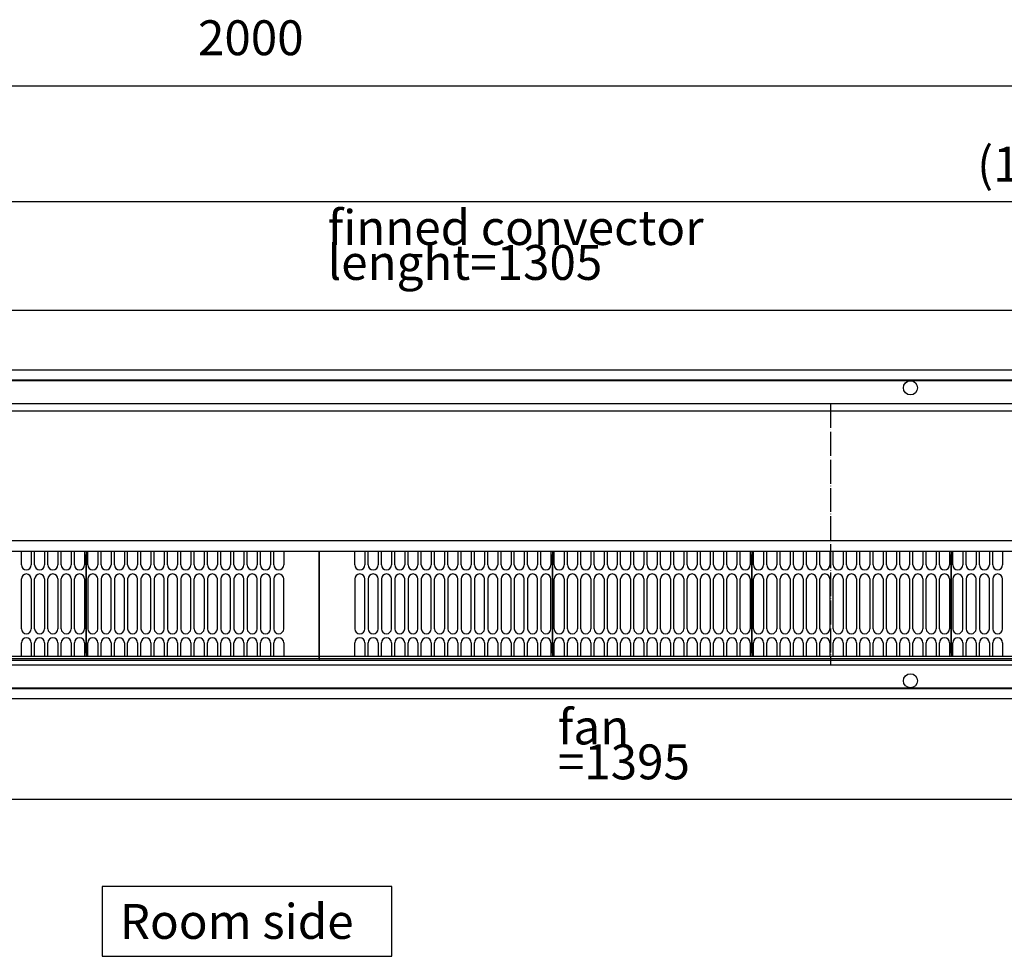
# Model space of a CAD drawing. Units: millimetres. Extents: x 0 to 2970, y 0 to 2100.
# Drawn here: x 1038 to 1532, y 653 to 1123 of the extents above; entities that cross this region are included whole.
import ezdxf

# ---------------------------------------------------------------- set-up
doc = ezdxf.new("R2010")
doc.units = ezdxf.units.MM
doc.linetypes.add('DOT_CENTER', pattern=[14, 12, -1, 0, -1])
doc.layers.add('1', color=7, linetype='Continuous')
doc.styles.add('CONVERTER_11', font='txt.shx', dxfattribs={"width": 0.9})
doc.dimstyles.new('ME10_DIM_34', dxfattribs={"dimtxt": 17.5, "dimasz": 17.5, "dimexe": 10, "dimexo": 0, "dimgap": 10, "dimtad": 1, "dimdsep": 46, "dimtxsty": 'CONVERTER_11', "dimsah": 1, "dimcen": 0.09, "dimclrd": 2, "dimclre": 2, "dimclrt": 3, "dimadec": 0, "dimazin": 0, "dimtfac": 1, "dimtdec": 4, "dimtix": 1, "dimtmove": 0, "dimatfit": 3, "dimfxl": 0, "dimtolj": 1, "dimtzin": 0, "dimarcsym": 0})
doc.dimstyles.new('ME10_DIM_36', dxfattribs={"dimtxt": 17.5, "dimasz": 17.5, "dimexe": 10, "dimexo": 0, "dimgap": 10, "dimtad": 1, "dimdsep": 46, "dimtxsty": 'CONVERTER_11', "dimsah": 1, "dimcen": 0.09, "dimclrd": 2, "dimclre": 2, "dimclrt": 3, "dimadec": 0, "dimazin": 0, "dimtfac": 1, "dimtdec": 4, "dimtix": 1, "dimtmove": 0, "dimatfit": 3, "dimfxl": 0, "dimtolj": 1, "dimtzin": 0, "dimarcsym": 0})
doc.dimstyles.new('ME10_DIM_37', dxfattribs={"dimtxt": 17.5, "dimasz": 17.5, "dimexe": 10, "dimexo": 0, "dimgap": 10, "dimtad": 1, "dimdsep": 46, "dimtxsty": 'CONVERTER_11', "dimsah": 1, "dimcen": 0.09, "dimclrd": 2, "dimclre": 2, "dimclrt": 3, "dimadec": 0, "dimazin": 0, "dimtfac": 1, "dimtdec": 4, "dimtix": 1, "dimtmove": 0, "dimatfit": 3, "dimfxl": 0, "dimtolj": 1, "dimtzin": 0, "dimarcsym": 0})
doc.dimstyles.new('ME10_DIM_39', dxfattribs={"dimtxt": 17.5, "dimasz": 17.5, "dimexe": 10, "dimexo": 0, "dimgap": 10, "dimtad": 1, "dimdsep": 46, "dimtxsty": 'CONVERTER_11', "dimsah": 1, "dimcen": 0.09, "dimclrd": 2, "dimclre": 2, "dimclrt": 3, "dimadec": 0, "dimazin": 0, "dimtfac": 1, "dimtdec": 4, "dimtix": 1, "dimtmove": 0, "dimatfit": 3, "dimfxl": 0, "dimtolj": 1, "dimtzin": 0, "dimarcsym": 0})

# ---------------------------------------------------------------- blocks, each defined once
blk = doc.blocks.new('konv_', base_point=(633, 851.41))
at = {"color": 1, "linetype": 'Continuous'}
blk.add_line((2043.85, 926.25), (747.15, 926.25), dxfattribs=at)
at = {"layer": '1', "color": 1, "linetype": 'Continuous'}
blk.add_line((2043.85, 861.3), (747.15, 861.3), dxfattribs=at)
blk = doc.blocks.new('gebläse', base_point=(671, 801.15))
at = {"color": 1, "linetype": 'Continuous'}
for p, q in [((754, 856.03), (1188, 856.03)), ((1038.5, 849.13), (1038.5, 856.03)), ((1043.5, 856.03), (1043.5, 849.13)), ((1045.17, 849.13), (1045.17, 856.03)), ((1050.17, 856.03), (1050.17, 849.13)), ((1051.83, 849.13), (1051.83, 856.03)), ((1056.83, 856.03), (1056.83, 849.13)), ((1058.5, 849.13), (1058.5, 856.03)), ((1063.5, 856.03), (1063.5, 849.13)), ((1065.17, 849.13), (1065.17, 856.03)), ((1070.17, 856.03), (1070.17, 849.13)), ((1071, 856.03), (1071, 803.23)), ((1071.83, 849.13), (1071.83, 856.03)), ((1076.83, 856.03), (1076.83, 849.13)), ((1078.5, 849.13), (1078.5, 856.03)), ((1083.5, 856.03), (1083.5, 849.13)), ((1085.17, 849.13), (1085.17, 856.03)), ((1090.17, 856.03), (1090.17, 849.13)), ((1091.83, 849.13), (1091.83, 856.03)), ((1096.83, 856.03), (1096.83, 849.13)), ((1098.5, 849.13), (1098.5, 856.03)), ((1103.5, 856.03), (1103.5, 849.13)), ((1105.17, 849.13), (1105.17, 856.03)), ((1110.17, 856.03), (1110.17, 849.13)), ((1111.83, 849.13), (1111.83, 856.03)), ((1116.83, 856.03), (1116.83, 849.13)), ((1118.5, 849.13), (1118.5, 856.03)), ((1123.5, 856.03), (1123.5, 849.13)), ((1125.17, 849.13), (1125.17, 856.03)), ((1130.17, 856.03), (1130.17, 849.13)), ((1131.83, 849.13), (1131.83, 856.03)), ((1136.83, 856.03), (1136.83, 849.13)), ((1138.5, 849.13), (1138.5, 856.03)), ((1143.5, 856.03), (1143.5, 849.13)), ((1145.17, 849.13), (1145.17, 856.03)), ((1150.17, 856.03), (1150.17, 849.13)), ((1151.83, 849.13), (1151.83, 856.03)), ((1156.83, 856.03), (1156.83, 849.13)), ((1158.5, 849.13), (1158.5, 856.03)), ((1163.5, 856.03), (1163.5, 849.13)), ((1165.17, 849.13), (1165.17, 856.03)), ((1170.17, 856.03), (1170.17, 849.13)), ((1188, 856.03), (1188, 854.43)), ((1188, 854.43), (1188, 856.03)), ((1188, 856.03), (1622, 856.03)), ((1205.83, 849.13), (1205.83, 856.03)), ((1210.83, 856.03), (1210.83, 849.13)), ((1212.5, 849.13), (1212.5, 856.03)), ((1217.5, 856.03), (1217.5, 849.13)), ((1219.17, 849.13), (1219.17, 856.03)), ((1224.17, 856.03), (1224.17, 849.13)), ((1225.83, 849.13), (1225.83, 856.03)), ((1230.83, 856.03), (1230.83, 849.13)), ((1232.5, 849.13), (1232.5, 856.03)), ((1237.5, 856.03), (1237.5, 849.13)), ((1239.17, 849.13), (1239.17, 856.03)), ((1244.17, 856.03), (1244.17, 849.13)), ((1245.83, 849.13), (1245.83, 856.03)), ((1250.83, 856.03), (1250.83, 849.13)), ((1252.5, 849.13), (1252.5, 856.03)), ((1257.5, 856.03), (1257.5, 849.13)), ((1259.17, 849.13), (1259.17, 856.03)), ((1264.17, 856.03), (1264.17, 849.13)), ((1265.83, 849.13), (1265.83, 856.03)), ((1270.83, 856.03), (1270.83, 849.13)), ((1272.5, 849.13), (1272.5, 856.03)), ((1277.5, 856.03), (1277.5, 849.13)), ((1279.17, 849.13), (1279.17, 856.03)), ((1284.17, 856.03), (1284.17, 849.13)), ((1285.83, 849.13), (1285.83, 856.03)), ((1290.83, 856.03), (1290.83, 849.13)), ((1292.5, 849.13), (1292.5, 856.03)), ((1297.5, 856.03), (1297.5, 849.13)), ((1299.17, 849.13), (1299.17, 856.03)), ((1304.17, 856.03), (1304.17, 849.13)), ((1305, 856.03), (1305, 803.23)), ((1305.83, 849.13), (1305.83, 856.03)), ((1310.83, 856.03), (1310.83, 849.13)), ((1312.5, 849.13), (1312.5, 856.03)), ((1317.5, 856.03), (1317.5, 849.13)), ((1319.17, 849.13), (1319.17, 856.03)), ((1324.17, 856.03), (1324.17, 849.13)), ((1325.83, 849.13), (1325.83, 856.03)), ((1330.83, 856.03), (1330.83, 849.13)), ((1332.5, 849.13), (1332.5, 856.03)), ((1337.5, 856.03), (1337.5, 849.13)), ((1339.17, 849.13), (1339.17, 856.03)), ((1344.17, 856.03), (1344.17, 849.13)), ((1345.83, 849.13), (1345.83, 856.03)), ((1350.83, 856.03), (1350.83, 849.13)), ((1352.5, 849.13), (1352.5, 856.03)), ((1357.5, 856.03), (1357.5, 849.13)), ((1359.17, 849.13), (1359.17, 856.03)), ((1364.17, 856.03), (1364.17, 849.13)), ((1365.83, 849.13), (1365.83, 856.03)), ((1370.83, 856.03), (1370.83, 849.13)), ((1372.5, 849.13), (1372.5, 856.03)), ((1377.5, 856.03), (1377.5, 849.13)), ((1379.17, 849.13), (1379.17, 856.03)), ((1384.17, 856.03), (1384.17, 849.13)), ((1385.83, 849.13), (1385.83, 856.03)), ((1390.83, 856.03), (1390.83, 849.13)), ((1392.5, 849.13), (1392.5, 856.03)), ((1397.5, 856.03), (1397.5, 849.13)), ((1399.17, 849.13), (1399.17, 856.03)), ((1404.17, 856.03), (1404.17, 849.13)), ((1405, 856.03), (1405, 803.23)), ((1405.83, 849.13), (1405.83, 856.03)), ((1410.83, 856.03), (1410.83, 849.13)), ((1412.5, 849.13), (1412.5, 856.03)), ((1417.5, 856.03), (1417.5, 849.13)), ((1419.17, 849.13), (1419.17, 856.03)), ((1424.17, 856.03), (1424.17, 849.13)), ((1425.83, 849.13), (1425.83, 856.03)), ((1430.83, 856.03), (1430.83, 849.13)), ((1432.5, 849.13), (1432.5, 856.03)), ((1437.5, 856.03), (1437.5, 849.13)), ((1439.17, 849.13), (1439.17, 856.03)), ((1444.17, 856.03), (1444.17, 849.13)), ((1445.83, 849.13), (1445.83, 856.03)), ((1450.83, 856.03), (1450.83, 849.13)), ((1452.5, 849.13), (1452.5, 856.03)), ((1457.5, 856.03), (1457.5, 849.13)), ((1459.17, 849.13), (1459.17, 856.03)), ((1464.17, 856.03), (1464.17, 849.13)), ((1465.83, 849.13), (1465.83, 856.03)), ((1470.83, 856.03), (1470.83, 849.13)), ((1472.5, 849.13), (1472.5, 856.03)), ((1477.5, 856.03), (1477.5, 849.13)), ((1479.17, 849.13), (1479.17, 856.03)), ((1484.17, 856.03), (1484.17, 849.13)), ((1485.83, 849.13), (1485.83, 856.03)), ((1490.83, 856.03), (1490.83, 849.13)), ((1492.5, 849.13), (1492.5, 856.03)), ((1497.5, 856.03), (1497.5, 849.13)), ((1499.17, 849.13), (1499.17, 856.03)), ((1504.17, 856.03), (1504.17, 849.13)), ((1505, 856.03), (1505, 803.23)), ((1505.83, 849.13), (1505.83, 856.03)), ((1510.83, 856.03), (1510.83, 849.13)), ((1512.5, 849.13), (1512.5, 856.03)), ((1517.5, 856.03), (1517.5, 849.13)), ((1519.17, 849.13), (1519.17, 856.03)), ((1524.17, 856.03), (1524.17, 849.13)), ((1525.83, 849.13), (1525.83, 856.03)), ((1530.83, 856.03), (1530.83, 849.13)), ((1071, 804.83), (1071, 854.43)), ((1188, 854.43), (1188, 804.83)), ((1188, 853.28), (1188, 854.43)), ((1188, 805.98), (1188, 853.28)), ((1188, 805.98), (1188, 853.28)), ((1305, 804.83), (1305, 854.43)), ((1405, 804.83), (1405, 854.43)), ((1505, 804.83), (1505, 854.43)), ((1038.5, 817.13), (1038.5, 842.13)), ((1043.5, 842.13), (1043.5, 817.13)), ((1045.17, 817.13), (1045.17, 842.13)), ((1050.17, 842.13), (1050.17, 817.13)), ((1051.83, 817.13), (1051.83, 842.13)), ((1056.83, 842.13), (1056.83, 817.13)), ((1058.5, 817.13), (1058.5, 842.13)), ((1063.5, 842.13), (1063.5, 817.13)), ((1065.17, 817.13), (1065.17, 842.13)), ((1070.17, 842.13), (1070.17, 817.13)), ((1071.83, 842.13), (1071.83, 817.13)), ((1076.83, 817.13), (1076.83, 842.13)), ((1078.5, 842.13), (1078.5, 817.13)), ((1083.5, 817.13), (1083.5, 842.13)), ((1085.17, 842.13), (1085.17, 817.13)), ((1090.17, 817.13), (1090.17, 842.13)), ((1091.83, 842.13), (1091.83, 817.13)), ((1096.83, 817.13), (1096.83, 842.13)), ((1098.5, 842.13), (1098.5, 817.13)), ((1103.5, 817.13), (1103.5, 842.13)), ((1105.17, 842.13), (1105.17, 817.13)), ((1110.17, 817.13), (1110.17, 842.13)), ((1111.83, 842.13), (1111.83, 817.13)), ((1116.83, 817.13), (1116.83, 842.13)), ((1118.5, 842.13), (1118.5, 817.13)), ((1123.5, 817.13), (1123.5, 842.13)), ((1125.17, 817.13), (1125.17, 842.13)), ((1130.17, 842.13), (1130.17, 817.13)), ((1131.83, 842.13), (1131.83, 817.13)), ((1136.83, 817.13), (1136.83, 842.13)), ((1138.5, 842.13), (1138.5, 817.13)), ((1143.5, 817.13), (1143.5, 842.13)), ((1145.17, 842.13), (1145.17, 817.13)), ((1150.17, 817.13), (1150.17, 842.13)), ((1151.83, 842.13), (1151.83, 817.13)), ((1156.83, 817.13), (1156.83, 842.13)), ((1158.5, 842.13), (1158.5, 817.13)), ((1163.5, 817.13), (1163.5, 842.13)), ((1165.17, 842.13), (1165.17, 817.13)), ((1170.17, 817.13), (1170.17, 842.13)), ((1205.83, 842.13), (1205.83, 817.13)), ((1210.83, 817.13), (1210.83, 842.13)), ((1212.5, 842.13), (1212.5, 817.13)), ((1217.5, 817.13), (1217.5, 842.13)), ((1219.17, 842.13), (1219.17, 817.13)), ((1224.17, 817.13), (1224.17, 842.13)), ((1225.83, 842.13), (1225.83, 817.13)), ((1230.83, 817.13), (1230.83, 842.13)), ((1232.5, 842.13), (1232.5, 817.13)), ((1237.5, 817.13), (1237.5, 842.13)), ((1239.17, 842.13), (1239.17, 817.13)), ((1244.17, 817.13), (1244.17, 842.13)), ((1245.83, 817.13), (1245.83, 842.13)), ((1250.83, 842.13), (1250.83, 817.13)), ((1252.5, 842.13), (1252.5, 817.13)), ((1257.5, 817.13), (1257.5, 842.13)), ((1259.17, 842.13), (1259.17, 817.13)), ((1264.17, 817.13), (1264.17, 842.13)), ((1265.83, 842.13), (1265.83, 817.13)), ((1270.83, 817.13), (1270.83, 842.13)), ((1272.5, 842.13), (1272.5, 817.13)), ((1277.5, 817.13), (1277.5, 842.13)), ((1279.17, 842.13), (1279.17, 817.13)), ((1284.17, 817.13), (1284.17, 842.13)), ((1285.83, 842.13), (1285.83, 817.13)), ((1290.83, 817.13), (1290.83, 842.13)), ((1292.5, 842.13), (1292.5, 817.13)), ((1297.5, 817.13), (1297.5, 842.13)), ((1299.17, 842.13), (1299.17, 817.13)), ((1304.17, 817.13), (1304.17, 842.13)), ((1305.83, 817.13), (1305.83, 842.13)), ((1310.83, 842.13), (1310.83, 817.13)), ((1312.5, 817.13), (1312.5, 842.13)), ((1317.5, 842.13), (1317.5, 817.13)), ((1319.17, 817.13), (1319.17, 842.13)), ((1324.17, 842.13), (1324.17, 817.13)), ((1325.83, 817.13), (1325.83, 842.13)), ((1330.83, 842.13), (1330.83, 817.13)), ((1332.5, 817.13), (1332.5, 842.13)), ((1337.5, 842.13), (1337.5, 817.13)), ((1339.17, 817.13), (1339.17, 842.13)), ((1344.17, 842.13), (1344.17, 817.13)), ((1345.83, 817.13), (1345.83, 842.13)), ((1350.83, 842.13), (1350.83, 817.13)), ((1352.5, 817.13), (1352.5, 842.13)), ((1357.5, 842.13), (1357.5, 817.13)), ((1359.17, 817.13), (1359.17, 842.13)), ((1364.17, 842.13), (1364.17, 817.13)), ((1365.83, 817.13), (1365.83, 842.13)), ((1370.83, 842.13), (1370.83, 817.13)), ((1372.5, 817.13), (1372.5, 842.13)), ((1377.5, 842.13), (1377.5, 817.13)), ((1379.17, 817.13), (1379.17, 842.13)), ((1384.17, 842.13), (1384.17, 817.13)), ((1385.83, 817.13), (1385.83, 842.13)), ((1390.83, 842.13), (1390.83, 817.13)), ((1392.5, 817.13), (1392.5, 842.13)), ((1397.5, 842.13), (1397.5, 817.13)), ((1399.17, 817.13), (1399.17, 842.13)), ((1404.17, 842.13), (1404.17, 817.13)), ((1405.83, 817.13), (1405.83, 842.13)), ((1410.83, 842.13), (1410.83, 817.13)), ((1412.5, 817.13), (1412.5, 842.13)), ((1417.5, 842.13), (1417.5, 817.13)), ((1419.17, 817.13), (1419.17, 842.13)), ((1424.17, 842.13), (1424.17, 817.13)), ((1425.83, 817.13), (1425.83, 842.13)), ((1430.83, 842.13), (1430.83, 817.13)), ((1432.5, 817.13), (1432.5, 842.13)), ((1437.5, 842.13), (1437.5, 817.13)), ((1439.17, 817.13), (1439.17, 842.13)), ((1444.17, 842.13), (1444.17, 817.13)), ((1445.83, 817.13), (1445.83, 842.13)), ((1450.83, 842.13), (1450.83, 817.13)), ((1452.5, 817.13), (1452.5, 842.13)), ((1457.5, 842.13), (1457.5, 817.13)), ((1459.17, 817.13), (1459.17, 842.13)), ((1464.17, 842.13), (1464.17, 817.13)), ((1465.83, 817.13), (1465.83, 842.13)), ((1470.83, 842.13), (1470.83, 817.13)), ((1472.5, 817.13), (1472.5, 842.13)), ((1477.5, 842.13), (1477.5, 817.13)), ((1479.17, 817.13), (1479.17, 842.13)), ((1484.17, 842.13), (1484.17, 817.13)), ((1485.83, 817.13), (1485.83, 842.13)), ((1490.83, 842.13), (1490.83, 817.13)), ((1492.5, 817.13), (1492.5, 842.13)), ((1497.5, 842.13), (1497.5, 817.13)), ((1499.17, 817.13), (1499.17, 842.13)), ((1504.17, 842.13), (1504.17, 817.13)), ((1505.83, 842.13), (1505.83, 817.13)), ((1510.83, 817.13), (1510.83, 842.13)), ((1512.5, 842.13), (1512.5, 817.13)), ((1517.5, 817.13), (1517.5, 842.13)), ((1519.17, 842.13), (1519.17, 817.13)), ((1524.17, 817.13), (1524.17, 842.13)), ((1525.83, 842.13), (1525.83, 817.13)), ((1530.83, 817.13), (1530.83, 842.13)), ((1038.5, 803.23), (1038.5, 810.13)), ((1043.5, 810.13), (1043.5, 803.23)), ((1045.17, 803.23), (1045.17, 810.13)), ((1050.17, 810.13), (1050.17, 803.23)), ((1051.83, 803.23), (1051.83, 810.13)), ((1056.83, 810.13), (1056.83, 803.23)), ((1058.5, 803.23), (1058.5, 810.13)), ((1063.5, 810.13), (1063.5, 803.23)), ((1065.17, 803.23), (1065.17, 810.13)), ((1070.17, 810.13), (1070.17, 803.23)), ((1071.83, 803.23), (1071.83, 810.13)), ((1076.83, 810.13), (1076.83, 803.23)), ((1078.5, 803.23), (1078.5, 810.13)), ((1083.5, 810.13), (1083.5, 803.23)), ((1085.17, 803.23), (1085.17, 810.13)), ((1090.17, 810.13), (1090.17, 803.23)), ((1091.83, 803.23), (1091.83, 810.13)), ((1096.83, 810.13), (1096.83, 803.23)), ((1098.5, 803.23), (1098.5, 810.13)), ((1103.5, 810.13), (1103.5, 803.23)), ((1105.17, 803.23), (1105.17, 810.13)), ((1110.17, 810.13), (1110.17, 803.23)), ((1111.83, 803.23), (1111.83, 810.13)), ((1116.83, 810.13), (1116.83, 803.23)), ((1118.5, 803.23), (1118.5, 810.13)), ((1123.5, 810.13), (1123.5, 803.23)), ((1125.17, 803.23), (1125.17, 810.13)), ((1130.17, 810.13), (1130.17, 803.23)), ((1131.83, 803.23), (1131.83, 810.13)), ((1136.83, 810.13), (1136.83, 803.23)), ((1138.5, 803.23), (1138.5, 810.13)), ((1143.5, 810.13), (1143.5, 803.23)), ((1145.17, 803.23), (1145.17, 810.13)), ((1150.17, 810.13), (1150.17, 803.23)), ((1151.83, 803.23), (1151.83, 810.13)), ((1156.83, 810.13), (1156.83, 803.23)), ((1158.5, 803.23), (1158.5, 810.13)), ((1163.5, 810.13), (1163.5, 803.23)), ((1165.17, 803.23), (1165.17, 810.13)), ((1170.17, 810.13), (1170.17, 803.23)), ((1188, 804.83), (1188, 805.98)), ((1205.83, 803.23), (1205.83, 810.13)), ((1210.83, 810.13), (1210.83, 803.23)), ((1212.5, 803.23), (1212.5, 810.13)), ((1217.5, 810.13), (1217.5, 803.23)), ((1219.17, 803.23), (1219.17, 810.13)), ((1224.17, 810.13), (1224.17, 803.23)), ((1225.83, 803.23), (1225.83, 810.13)), ((1230.83, 810.13), (1230.83, 803.23)), ((1232.5, 803.23), (1232.5, 810.13)), ((1237.5, 810.13), (1237.5, 803.23)), ((1239.17, 803.23), (1239.17, 810.13)), ((1244.17, 810.13), (1244.17, 803.23)), ((1245.83, 803.23), (1245.83, 810.13)), ((1250.83, 810.13), (1250.83, 803.23)), ((1252.5, 803.23), (1252.5, 810.13)), ((1257.5, 810.13), (1257.5, 803.23)), ((1259.17, 803.23), (1259.17, 810.13)), ((1264.17, 810.13), (1264.17, 803.23)), ((1265.83, 803.23), (1265.83, 810.13)), ((1270.83, 810.13), (1270.83, 803.23)), ((1272.5, 803.23), (1272.5, 810.13)), ((1277.5, 810.13), (1277.5, 803.23)), ((1279.17, 803.23), (1279.17, 810.13)), ((1284.17, 810.13), (1284.17, 803.23)), ((1285.83, 803.23), (1285.83, 810.13)), ((1290.83, 810.13), (1290.83, 803.23)), ((1292.5, 803.23), (1292.5, 810.13)), ((1297.5, 810.13), (1297.5, 803.23)), ((1299.17, 803.23), (1299.17, 810.13)), ((1304.17, 810.13), (1304.17, 803.23)), ((1305.83, 803.23), (1305.83, 810.13)), ((1310.83, 810.13), (1310.83, 803.23)), ((1312.5, 803.23), (1312.5, 810.13)), ((1317.5, 810.13), (1317.5, 803.23)), ((1319.17, 803.23), (1319.17, 810.13)), ((1324.17, 810.13), (1324.17, 803.23)), ((1325.83, 803.23), (1325.83, 810.13)), ((1330.83, 810.13), (1330.83, 803.23)), ((1332.5, 803.23), (1332.5, 810.13)), ((1337.5, 810.13), (1337.5, 803.23)), ((1339.17, 803.23), (1339.17, 810.13)), ((1344.17, 810.13), (1344.17, 803.23)), ((1345.83, 803.23), (1345.83, 810.13)), ((1350.83, 810.13), (1350.83, 803.23)), ((1352.5, 803.23), (1352.5, 810.13)), ((1357.5, 810.13), (1357.5, 803.23)), ((1359.17, 803.23), (1359.17, 810.13)), ((1364.17, 810.13), (1364.17, 803.23)), ((1365.83, 803.23), (1365.83, 810.13)), ((1370.83, 810.13), (1370.83, 803.23)), ((1372.5, 803.23), (1372.5, 810.13)), ((1377.5, 810.13), (1377.5, 803.23)), ((1379.17, 803.23), (1379.17, 810.13)), ((1384.17, 810.13), (1384.17, 803.23)), ((1385.83, 803.23), (1385.83, 810.13)), ((1390.83, 810.13), (1390.83, 803.23)), ((1392.5, 803.23), (1392.5, 810.13)), ((1397.5, 810.13), (1397.5, 803.23)), ((1399.17, 803.23), (1399.17, 810.13)), ((1404.17, 810.13), (1404.17, 803.23)), ((1405.83, 803.23), (1405.83, 810.13)), ((1410.83, 810.13), (1410.83, 803.23)), ((1412.5, 803.23), (1412.5, 810.13)), ((1417.5, 810.13), (1417.5, 803.23)), ((1419.17, 803.23), (1419.17, 810.13)), ((1424.17, 810.13), (1424.17, 803.23)), ((1425.83, 803.23), (1425.83, 810.13)), ((1430.83, 810.13), (1430.83, 803.23)), ((1432.5, 803.23), (1432.5, 810.13)), ((1437.5, 810.13), (1437.5, 803.23)), ((1439.17, 803.23), (1439.17, 810.13)), ((1444.17, 810.13), (1444.17, 803.23)), ((1445.83, 803.23), (1445.83, 810.13)), ((1450.83, 810.13), (1450.83, 803.23)), ((1452.5, 803.23), (1452.5, 810.13)), ((1457.5, 810.13), (1457.5, 803.23)), ((1459.17, 803.23), (1459.17, 810.13)), ((1464.17, 810.13), (1464.17, 803.23)), ((1465.83, 803.23), (1465.83, 810.13)), ((1470.83, 810.13), (1470.83, 803.23)), ((1472.5, 803.23), (1472.5, 810.13)), ((1477.5, 810.13), (1477.5, 803.23)), ((1479.17, 803.23), (1479.17, 810.13)), ((1484.17, 810.13), (1484.17, 803.23)), ((1485.83, 803.23), (1485.83, 810.13)), ((1490.83, 810.13), (1490.83, 803.23)), ((1492.5, 803.23), (1492.5, 810.13)), ((1497.5, 810.13), (1497.5, 803.23)), ((1499.17, 803.23), (1499.17, 810.13)), ((1504.17, 810.13), (1504.17, 803.23)), ((1505.83, 803.23), (1505.83, 810.13)), ((1510.83, 810.13), (1510.83, 803.23)), ((1512.5, 803.23), (1512.5, 810.13)), ((1517.5, 810.13), (1517.5, 803.23)), ((1519.17, 803.23), (1519.17, 810.13)), ((1524.17, 810.13), (1524.17, 803.23)), ((1525.83, 803.23), (1525.83, 810.13)), ((1530.83, 810.13), (1530.83, 803.23)), ((2066, 801.15), (681, 801.15)), ((1188, 803.23), (754, 803.23)), ((762.61, 802.15), (2066, 802.15)), ((1188, 804.83), (1188, 803.23)), ((1188, 803.23), (1188, 804.83)), ((1188, 803.23), (1188, 803.15)), ((1188, 803.23), (1188, 803.15)), ((1622, 803.23), (1188, 803.23)), ((1188, 803.15), (1188, 802.15)), ((1188, 802.15), (1188, 803.15)), ((1188, 802.15), (1188, 801.15)), ((1188, 802.15), (1188, 801.15))]:
    blk.add_line(p, q, dxfattribs=at)
for centre, start, end in [((1041, 849.13), 180, 0), ((1047.67, 849.13), 180, 0), ((1054.33, 849.13), 180, 0), ((1061, 849.13), 180, 0), ((1067.67, 849.13), 180, 0), ((1074.33, 849.13), 180, 0), ((1081, 849.13), 180, 0), ((1087.67, 849.13), 180, 0), ((1094.33, 849.13), 180, 0), ((1101, 849.13), 180, 0), ((1107.67, 849.13), 180, 0), ((1114.33, 849.13), 180, 0), ((1121, 849.13), 180, 0), ((1127.67, 849.13), 180, 0), ((1134.33, 849.13), 180, 0), ((1141, 849.13), 180, 0), ((1147.67, 849.13), 180, 0), ((1154.33, 849.13), 180, 0), ((1161, 849.13), 180, 0), ((1167.67, 849.13), 180, 0), ((1208.33, 849.13), 180, 0), ((1215, 849.13), 180, 0), ((1221.67, 849.13), 180, 0), ((1228.33, 849.13), 180, 0), ((1235, 849.13), 180, 0), ((1241.67, 849.13), 180, 0), ((1248.33, 849.13), 180, 0), ((1255, 849.13), 180, 0), ((1261.67, 849.13), 180, 0), ((1268.33, 849.13), 180, 0), ((1275, 849.13), 180, 0), ((1281.67, 849.13), 180, 0), ((1288.33, 849.13), 180, 0), ((1295, 849.13), 180, 0), ((1301.67, 849.13), 180, 0), ((1308.33, 849.13), 180, 0), ((1315, 849.13), 180, 0), ((1321.67, 849.13), 180, 0), ((1328.33, 849.13), 180, 0), ((1335, 849.13), 180, 0), ((1341.67, 849.13), 180, 0), ((1348.33, 849.13), 180, 0), ((1355, 849.13), 180, 0), ((1361.67, 849.13), 180, 0), ((1368.33, 849.13), 180, 0), ((1375, 849.13), 180, 0), ((1381.67, 849.13), 180, 0), ((1388.33, 849.13), 180, 0), ((1395, 849.13), 180, 0), ((1401.67, 849.13), 180, 0), ((1408.33, 849.13), 180, 0), ((1415, 849.13), 180, 0), ((1421.67, 849.13), 180, 0), ((1428.33, 849.13), 180, 0), ((1435, 849.13), 180, 0), ((1441.67, 849.13), 180, 0), ((1448.33, 849.13), 180, 0), ((1455, 849.13), 180, 0), ((1461.67, 849.13), 180, 0), ((1468.33, 849.13), 180, 0), ((1475, 849.13), 180, 0), ((1481.67, 849.13), 180, 0), ((1488.33, 849.13), 180, 0), ((1495, 849.13), 180, 0), ((1501.67, 849.13), 180, 0), ((1508.33, 849.13), 180, 0), ((1515, 849.13), 180, 0), ((1521.67, 849.13), 180, 0), ((1528.33, 849.13), 180, 0), ((1041, 842.13), 0, 180), ((1047.67, 842.13), 0, 180), ((1054.33, 842.13), 0, 180), ((1061, 842.13), 0, 180), ((1067.67, 842.13), 0, 180), ((1074.33, 842.13), 0, 180), ((1081, 842.13), 0, 180), ((1087.67, 842.13), 0, 180), ((1094.33, 842.13), 0, 180), ((1101, 842.13), 0, 180), ((1107.67, 842.13), 0, 180), ((1114.33, 842.13), 0, 180), ((1121, 842.13), 0, 180), ((1127.67, 842.13), 0, 180), ((1134.33, 842.13), 0, 180), ((1141, 842.13), 0, 180), ((1147.67, 842.13), 0, 180), ((1154.33, 842.13), 0, 180), ((1161, 842.13), 0, 180), ((1167.67, 842.13), 0, 180), ((1208.33, 842.13), 0, 180), ((1215, 842.13), 0, 180), ((1221.67, 842.13), 0, 180), ((1228.33, 842.13), 0, 180), ((1235, 842.13), 0, 180), ((1241.67, 842.13), 0, 180), ((1248.33, 842.13), 0, 180), ((1255, 842.13), 0, 180), ((1261.67, 842.13), 0, 180), ((1268.33, 842.13), 0, 180), ((1275, 842.13), 0, 180), ((1281.67, 842.13), 0, 180), ((1288.33, 842.13), 0, 180), ((1295, 842.13), 0, 180), ((1301.67, 842.13), 0, 180), ((1308.33, 842.13), 0, 180), ((1315, 842.13), 0, 180), ((1321.67, 842.13), 0, 180), ((1328.33, 842.13), 0, 180), ((1335, 842.13), 0, 180), ((1341.67, 842.13), 0, 180), ((1348.33, 842.13), 0, 180), ((1355, 842.13), 0, 180), ((1361.67, 842.13), 0, 180), ((1368.33, 842.13), 0, 180), ((1375, 842.13), 0, 180), ((1381.67, 842.13), 0, 180), ((1388.33, 842.13), 0, 180), ((1395, 842.13), 0, 180), ((1401.67, 842.13), 0, 180), ((1408.33, 842.13), 0, 180), ((1415, 842.13), 0, 180), ((1421.67, 842.13), 0, 180), ((1428.33, 842.13), 0, 180), ((1435, 842.13), 0, 180), ((1441.67, 842.13), 0, 180), ((1448.33, 842.13), 0, 180), ((1455, 842.13), 0, 180), ((1461.67, 842.13), 0, 180), ((1468.33, 842.13), 0, 180), ((1475, 842.13), 0, 180), ((1481.67, 842.13), 0, 180), ((1488.33, 842.13), 0, 180), ((1495, 842.13), 0, 180), ((1501.67, 842.13), 0, 180), ((1508.33, 842.13), 0, 180), ((1515, 842.13), 0, 180), ((1521.67, 842.13), 0, 180), ((1528.33, 842.13), 0, 180), ((1041, 817.13), 180, 0), ((1047.67, 817.13), 180, 0), ((1054.33, 817.13), 180, 0), ((1061, 817.13), 180, 0), ((1067.67, 817.13), 180, 0), ((1074.33, 817.13), 180, 0), ((1081, 817.13), 180, 0), ((1087.67, 817.13), 180, 0), ((1094.33, 817.13), 180, 0), ((1101, 817.13), 180, 0), ((1107.67, 817.13), 180, 0), ((1114.33, 817.13), 180, 0), ((1121, 817.13), 180, 0), ((1127.67, 817.13), 180, 0), ((1134.33, 817.13), 180, 0), ((1141, 817.13), 180, 0), ((1147.67, 817.13), 180, 0), ((1154.33, 817.13), 180, 0), ((1161, 817.13), 180, 0), ((1167.67, 817.13), 180, 0), ((1208.33, 817.13), 180, 0), ((1215, 817.13), 180, 0), ((1221.67, 817.13), 180, 0), ((1228.33, 817.13), 180, 0), ((1235, 817.13), 180, 0), ((1241.67, 817.13), 180, 0), ((1248.33, 817.13), 180, 0), ((1255, 817.13), 180, 0), ((1261.67, 817.13), 180, 0), ((1268.33, 817.13), 180, 0), ((1275, 817.13), 180, 0), ((1281.67, 817.13), 180, 0), ((1288.33, 817.13), 180, 0), ((1295, 817.13), 180, 0), ((1301.67, 817.13), 180, 0), ((1308.33, 817.13), 180, 0), ((1315, 817.13), 180, 0), ((1321.67, 817.13), 180, 0), ((1328.33, 817.13), 180, 0), ((1335, 817.13), 180, 0), ((1341.67, 817.13), 180, 0), ((1348.33, 817.13), 180, 0), ((1355, 817.13), 180, 0), ((1361.67, 817.13), 180, 0), ((1368.33, 817.13), 180, 0), ((1375, 817.13), 180, 0), ((1381.67, 817.13), 180, 0), ((1388.33, 817.13), 180, 0), ((1395, 817.13), 180, 0), ((1401.67, 817.13), 180, 0), ((1408.33, 817.13), 180, 0), ((1415, 817.13), 180, 0), ((1421.67, 817.13), 180, 0), ((1428.33, 817.13), 180, 0), ((1435, 817.13), 180, 0), ((1441.67, 817.13), 180, 0), ((1448.33, 817.13), 180, 0), ((1455, 817.13), 180, 0), ((1461.67, 817.13), 180, 0), ((1468.33, 817.13), 180, 0), ((1475, 817.13), 180, 0), ((1481.67, 817.13), 180, 0), ((1488.33, 817.13), 180, 0), ((1495, 817.13), 180, 0), ((1501.67, 817.13), 180, 0), ((1508.33, 817.13), 180, 0), ((1515, 817.13), 180, 0), ((1521.67, 817.13), 180, 0), ((1528.33, 817.13), 180, 0), ((1041, 810.13), 0, 180), ((1047.67, 810.13), 0, 180), ((1054.33, 810.13), 0, 180), ((1061, 810.13), 0, 180), ((1067.67, 810.13), 0, 180), ((1074.33, 810.13), 0, 180), ((1081, 810.13), 0, 180), ((1087.67, 810.13), 0, 180), ((1094.33, 810.13), 0, 180), ((1101, 810.13), 0, 180), ((1107.67, 810.13), 0, 180), ((1114.33, 810.13), 0, 180), ((1121, 810.13), 0, 180), ((1127.67, 810.13), 0, 180), ((1134.33, 810.13), 0, 180), ((1141, 810.13), 0, 180), ((1147.67, 810.13), 0, 180), ((1154.33, 810.13), 0, 180), ((1161, 810.13), 0, 180), ((1167.67, 810.13), 0, 180), ((1208.33, 810.13), 0, 180), ((1215, 810.13), 0, 180), ((1221.67, 810.13), 0, 180), ((1228.33, 810.13), 0, 180), ((1235, 810.13), 0, 180), ((1241.67, 810.13), 0, 180), ((1248.33, 810.13), 0, 180), ((1255, 810.13), 0, 180), ((1261.67, 810.13), 0, 180), ((1268.33, 810.13), 0, 180), ((1275, 810.13), 0, 180), ((1281.67, 810.13), 0, 180), ((1288.33, 810.13), 0, 180), ((1295, 810.13), 0, 180), ((1301.67, 810.13), 0, 180), ((1308.33, 810.13), 0, 180), ((1315, 810.13), 0, 180), ((1321.67, 810.13), 0, 180), ((1328.33, 810.13), 0, 180), ((1335, 810.13), 0, 180), ((1341.67, 810.13), 0, 180), ((1348.33, 810.13), 0, 180), ((1355, 810.13), 0, 180), ((1361.67, 810.13), 0, 180), ((1368.33, 810.13), 0, 180), ((1375, 810.13), 0, 180), ((1381.67, 810.13), 0, 180), ((1388.33, 810.13), 0, 180), ((1395, 810.13), 0, 180), ((1401.67, 810.13), 0, 180), ((1408.33, 810.13), 0, 180), ((1415, 810.13), 0, 180), ((1421.67, 810.13), 0, 180), ((1428.33, 810.13), 0, 180), ((1435, 810.13), 0, 180), ((1441.67, 810.13), 0, 180), ((1448.33, 810.13), 0, 180), ((1455, 810.13), 0, 180), ((1461.67, 810.13), 0, 180), ((1468.33, 810.13), 0, 180), ((1475, 810.13), 0, 180), ((1481.67, 810.13), 0, 180), ((1488.33, 810.13), 0, 180), ((1495, 810.13), 0, 180), ((1501.67, 810.13), 0, 180), ((1508.33, 810.13), 0, 180), ((1515, 810.13), 0, 180), ((1521.67, 810.13), 0, 180), ((1528.33, 810.13), 0, 180)]:
    blk.add_arc(centre, 2.5, start, end, dxfattribs=at)
blk = doc.blocks.new('qk_nano_2000_ul', base_point=(156, 624.41))
at = {"color": 3, "linetype": 'Continuous'}
for p, q in [((156, 947.03), (2156, 947.03)), ((156, 942.03), (2156, 942.03)), ((2151, 930.03), (161, 930.03)), ((161, 799.03), (2151, 799.03)), ((2156, 787.03), (156, 787.03)), ((2156, 782.03), (156, 782.03))]:
    blk.add_line(p, q, dxfattribs=at)
for centre in [(1484.57, 938.03), (1484.57, 791.03)]:
    blk.add_circle(centre, 3.55, dxfattribs=at)
at = {"layer": '1', "color": 2, "linetype": 'DOT_CENTER'}
blk.add_line((1444.5, 930.03), (1444.5, 799.03), dxfattribs=at)
at = {"layer": '1'}
for name, p in [('konv_', (633, 851.41)), ('gebläse', (671, 801.15))]:
    blk.add_blockref(name, p, dxfattribs=at)
blk = doc.blocks.new('183686', base_point=(-5031.076, -7861.504))
at = {"layer": '1', "color": 3}
blk.add_lwpolyline([(-869.568, -1558.199), (-869.568, -1565.199), (-840.518, -1565.199), (-840.518, -1558.199)], close=True, dxfattribs=at)
at = {"layer": '1', "color": 3, "insert": (-867.818, -1559.949), "char_height": 3.5, "attachment_point": 1, "line_spacing_factor": 1.320528, "style": 'CONVERTER_11'}
blk.add_mtext('Room side', dxfattribs=at)
blk = doc.blocks.new('*D43')
at = {"layer": '1', "color": 2, "linetype": 'Continuous'}
for p, q in [((156, 947.03), (156, 1099.5)), ((2156, 947.03), (2156, 1099.5)), ((2156, 1089.5), (156, 1089.5))]:
    blk.add_line(p, q, dxfattribs=at)
at = {"layer": '1', "color": 2}
for points in [[(173.5, 1091.8), (173.5, 1087.2), (156, 1089.5)], [(2138.5, 1087.2), (2138.5, 1091.8), (2156, 1089.5)]]:
    blk.add_solid(points, dxfattribs=at)
at = {"layer": '1', "color": 3, "insert": (1127.12, 1099.5), "char_height": 17.5, "attachment_point": 7, "rotation": 0.0001, "line_spacing_factor": 0.60024, "style": 'CONVERTER_11'}
blk.add_mtext('2000', dxfattribs=at)
blk = doc.blocks.new('*D45')
at = {"layer": '1', "color": 2, "linetype": 'Continuous'}
for p, q in [((743, 926.95), (743, 986.95)), ((2048, 926.95), (2048, 986.95)), ((743, 976.95), (2048, 976.95))]:
    blk.add_line(p, q, dxfattribs=at)
at = {"layer": '1', "color": 2}
for points in [[(760.5, 979.26), (760.5, 974.65), (743, 976.95)], [(2030.5, 974.65), (2030.5, 979.26), (2048, 976.95)]]:
    blk.add_solid(points, dxfattribs=at)
at = {"layer": '1', "color": 3, "insert": (1192.19, 992.2), "char_height": 17.5, "attachment_point": 7, "rotation": 0.0001, "line_spacing_factor": 0.60024, "style": 'CONVERTER_11'}
blk.add_mtext('\\C3;finned convector lenght=\\C3;1305', dxfattribs=at)
blk = doc.blocks.new('*D46')
at = {"layer": '1', "color": 2, "linetype": 'Continuous'}
for p, q in [((671, 803.15), (671, 721.58)), ((2066, 801.15), (2066, 721.58)), ((671, 731.58), (2066, 731.58))]:
    blk.add_line(p, q, dxfattribs=at)
at = {"layer": '1', "color": 2}
for points in [[(688.5, 733.89), (688.5, 729.28), (671, 731.58)], [(2048.5, 729.28), (2048.5, 733.89), (2066, 731.58)]]:
    blk.add_solid(points, dxfattribs=at)
at = {"layer": '1', "color": 3, "insert": (1307.69, 741.58), "char_height": 17.5, "attachment_point": 7, "rotation": 0.0001, "line_spacing_factor": 0.60024, "style": 'CONVERTER_11'}
blk.add_mtext('\\C3;fan =\\C3;1395', dxfattribs=at)
blk = doc.blocks.new('*D48')
at = {"layer": '1', "color": 2, "linetype": 'Continuous'}
for p, q in [((962, 989.11), (962, 1041.49)), ((2150, 941.53), (2150, 1041.49)), ((962, 1031.49), (2150, 1031.49)), ((962, 941.53), (962, 965.76))]:
    blk.add_line(p, q, dxfattribs=at)
at = {"layer": '1', "color": 2}
for points in [[(979.5, 1033.79), (979.5, 1029.18), (962, 1031.49)], [(2132.5, 1029.18), (2132.5, 1033.79), (2150, 1031.49)]]:
    blk.add_solid(points, dxfattribs=at)
at = {"layer": '1', "color": 3, "insert": (1518.02, 1041.49), "char_height": 17.5, "attachment_point": 7, "rotation": 0.0001, "line_spacing_factor": 0.60024, "style": 'CONVERTER_11'}
blk.add_mtext('\\C3;(\\C3;1188\\C3;)', dxfattribs=at)

msp = doc.modelspace()

# ---------------------------------------------------------------- linework, layer by layer
at = {"layer": '1', "color": 2, "linetype": 'Continuous'}
for p, q in [((2150, 941.532), (162, 941.532)), ((162, 787.532), (2150, 787.532))]:
    msp.add_line(p, q, dxfattribs=at)

# ---------------------------------------------------------------- block references
at = {"xscale": 5, "yscale": 5, "zscale": 5}
msp.add_blockref('183686', (-19728.415, -30828.764), dxfattribs=at)
at = {"layer": '1'}
msp.add_blockref('qk_nano_2000_ul', (156, 624.413), dxfattribs=at)

# ---------------------------------------------------------------- dimensions: what is measured, and where the dimension line sits
dim = msp.add_linear_dim(base=(2156, 1089.5), p1=(156, 947.032), p2=(2156, 947.032), dimstyle='ME10_DIM_34', dxfattribs=at)
dim.commit()
dim.dimension.update_dxf_attribs({"geometry": '*D43', "text_midpoint": (1156, 1108.25), "text_rotation": 0.00014})
dim = msp.add_linear_dim(base=(962, 1031.487), p1=(2150, 941.532), p2=(962, 941.532), text='<>)', dimstyle='ME10_DIM_39', override={"dimpost": '(<>)'}, dxfattribs=at)
dim.commit()
dim.dimension.update_dxf_attribs({"geometry": '*D48', "text_midpoint": (1556, 1050.237), "text_rotation": 0.00014})
for base, p1, p2, dimstyle, override, picture, middle in [((743, 976.952), (2048, 926.952), (743, 926.952), 'ME10_DIM_36', {"dimpost": 'finned convector lenght=<>'}, '*D45', (1395.5, 998.327)), ((671, 731.584), (2066, 801.151), (671, 803.151), 'ME10_DIM_37', {"dimpost": 'fan =<>'}, '*D46', (1368.5, 750.334))]:
    dim = msp.add_linear_dim(base=base, p1=p1, p2=p2, dimstyle=dimstyle, override=override, dxfattribs=at)
    dim.commit()
    dim.dimension.update_dxf_attribs({"geometry": picture, "text_midpoint": middle, "text_rotation": 0.00014})

doc.saveas('drawing.dxf')
